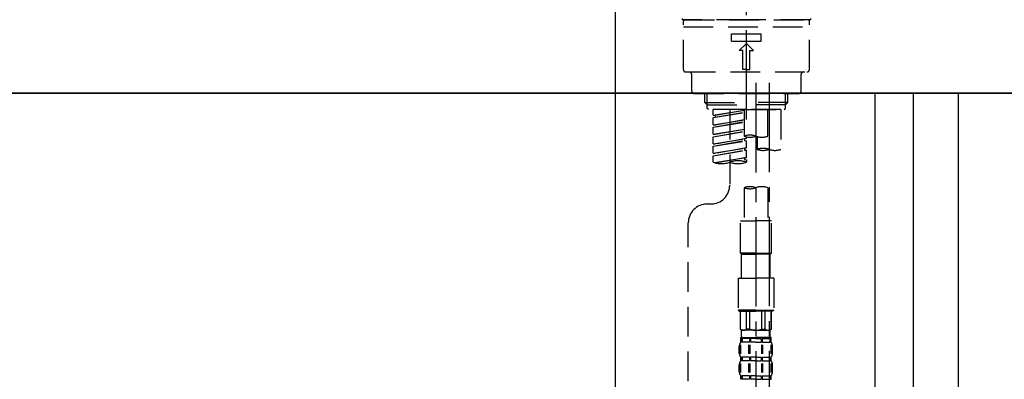
# Model space of a CAD drawing. Extents: x 28111 to 54233, y 210 to 8610.
# Drawn here: x 35281 to 35694, y 2711 to 2862 of the extents above; entities that cross this region are included whole.
import ezdxf

# ---------------------------------------------------------------- set-up
doc = ezdxf.new("R2010")
doc.units = 0
doc.header["$LTSCALE"] = 50
doc.header["$MEASUREMENT"] = 0
doc.linetypes.add('CENTER2', pattern=[1.125, 0.75, -0.125, 0.125, -0.125])
doc.linetypes.add('DASHED', pattern=[0.75, 0.5, -0.25])
doc.layers.get('0').update_dxf_attribs({"linetype": 'CONTINUOUS'})
for name, color, linetype in [('120-キャビネット（外）', 7, 'CONTINUOUS'), ('122-扉', 6, 'CONTINUOUS'), ('126-甲板', 2, 'CONTINUOUS'), ('150-機器', 8, 'CONTINUOUS'), ('166-寸法B', 11, 'CONTINUOUS')]:
    doc.layers.add(name, color=color, linetype=linetype)
doc.styles.add('KH001', font='txt')
doc.dimstyles.new('KH1xx030', dxfattribs={"dimscale": 30, "dimtxt": 2, "dimasz": 0.6, "dimexe": 0.3, "dimexo": 1.2, "dimgap": 0.5, "dimtad": 3, "dimdec": 1, "dimdsep": 46, "dimlunit": 6, "dimtxsty": 'KH001', "dimblk": 'DOT', "dimcen": 1, "dimdle": 1, "dimclrd": 256, "dimclre": 256, "dimclrt": 256, "dimadec": 0, "dimazin": 0, "dimtfac": 1, "dimtdec": 1, "dimtix": 1, "dimtmove": 2, "dimatfit": 3, "dimldrblk": 'CLOSEDBLANK', "dimfxl": 1, "dimtolj": 1, "dimtzin": 0, "dimlwd": -1, "dimlwe": -1, "dimarcsym": 0})

# ---------------------------------------------------------------- blocks, each defined once
blk = doc.blocks.new('_Dot')
at = {"color": 0, "linetype": 'ByBlock', "lineweight": -2}
blk.add_line((-0.5, 0), (-1, 0), dxfattribs=at)
at = {"color": 0, "linetype": 'ByBlock', "const_width": 0.5}
blk.add_lwpolyline([(-0.25, 0, 1), (0.25, 0, 1)], format="xyb", close=True, dxfattribs=at)
blk = doc.blocks.new('*D269')
at = {"layer": '166-寸法B', "transparency": 16777216}
for p, q in [((35656.09, 2795.1), (35656.09, 2541.29)), ((35856.09, 2795.1), (35856.09, 2541.29)), ((35674.09, 2550.29), (35838.09, 2550.29))]:
    blk.add_line(p, q, dxfattribs=at)
at = {"layer": '166-寸法B', "transparency": 16777216, "xscale": 18, "yscale": 18, "zscale": 18, "rotation": 180}
blk.add_blockref('_Dot', (35656.09, 2550.29), dxfattribs=at)
at = {"layer": '166-寸法B', "transparency": 16777216, "xscale": 18, "yscale": 18, "zscale": 18}
blk.add_blockref('_Dot', (35856.09, 2550.29), dxfattribs=at)
at = {"layer": '166-寸法B', "transparency": 16777216, "insert": (35756.09, 2595.29), "char_height": 60, "attachment_point": 5, "style": 'KH001'}
blk.add_mtext('\\A1;200', dxfattribs=at)
blk = doc.blocks.new('_ClosedBlank')
at = {"color": 0, "linetype": 'ByBlock', "lineweight": -2}
for p, q in [((-1, 0.167), (0, 0)), ((-1, 0.167), (-1, -0.167)), ((0, 0), (-1, -0.167))]:
    blk.add_line(p, q, dxfattribs=at)
blk = doc.blocks.new('*D271')
at = {"layer": '166-寸法B', "transparency": 16777216}
for p, q in [((35016.09, 2759.1), (35016.09, 2541.29)), ((35656.09, 2759.1), (35656.09, 2541.29)), ((35034.09, 2550.29), (35638.09, 2550.29))]:
    blk.add_line(p, q, dxfattribs=at)
at = {"layer": '166-寸法B', "transparency": 16777216, "xscale": 18, "yscale": 18, "zscale": 18, "rotation": 180}
blk.add_blockref('_Dot', (35016.09, 2550.29), dxfattribs=at)
at = {"layer": '166-寸法B', "transparency": 16777216, "xscale": 18, "yscale": 18, "zscale": 18}
blk.add_blockref('_Dot', (35656.09, 2550.29), dxfattribs=at)
at = {"layer": '166-寸法B', "transparency": 16777216, "insert": (35226.91, 2595.29), "char_height": 60, "attachment_point": 5, "style": 'KH001'}
blk.add_mtext('\\A1;640', dxfattribs=at)
blk = doc.blocks.new('*D272')
at = {"layer": '166-寸法B', "transparency": 16777216}
for p, q in [((35016.09, 2795.1), (35016.09, 2356.29)), ((35856.09, 2795.1), (35856.09, 2356.29)), ((35838.09, 2365.29), (35034.09, 2365.29))]:
    blk.add_line(p, q, dxfattribs=at)
at = {"layer": '166-寸法B', "transparency": 16777216, "xscale": 18, "yscale": 18, "zscale": 18, "rotation": 180}
blk.add_blockref('_Dot', (35016.09, 2365.29), dxfattribs=at)
at = {"layer": '166-寸法B', "transparency": 16777216, "xscale": 18, "yscale": 18, "zscale": 18}
blk.add_blockref('_Dot', (35856.09, 2365.29), dxfattribs=at)
at = {"layer": '166-寸法B', "transparency": 16777216, "insert": (35436.09, 2410.29), "char_height": 60, "attachment_point": 5, "style": 'KH001'}
blk.add_mtext('\\A1;840', dxfattribs=at)

msp = doc.modelspace()

# ---------------------------------------------------------------- linework, layer by layer
at = {"layer": '120-キャビネット（外）', "color": 6}
msp.add_lwpolyline([(35016.09, 2831.1), (35856.09, 2831.1), (35856.09, 2011.1), (35016.09, 2011.1)], close=True, dxfattribs=at)
at = {"layer": '122-扉', "color": 253}
for points in [[(35640.09, 2831.1), (35656.09, 2831.1), (35656.09, 2161.1), (35640.09, 2161.1)], [(35656.09, 2011.1), (35675.09, 2011.1), (35675.09, 2831.1), (35656.09, 2831.1)]]:
    msp.add_lwpolyline(points, close=True, dxfattribs=at)
at = {"layer": '126-甲板'}
msp.add_lwpolyline([(35006.09, 2871.1), (36106.09, 2871.1), (36106.09, 2831.1), (35006.09, 2831.1)], close=True, dxfattribs=at)
at = {"layer": '150-機器', "color": 161, "linetype": 'CENTER2'}
msp.add_line((35586.09, 2820.12), (35586.09, 3124.06), dxfattribs=at)
at = {"layer": '150-機器', "linetype": 'Continuous'}
msp.add_line((35531.09, 2869.6), (35531.09, 2672.11), dxfattribs=at)
at = {"layer": '150-機器', "color": 13, "linetype": 'DASHED', "ltscale": 0.5}
for p, q in [((35559.16, 2862.46), (35559.16, 2861.96)), ((35586.09, 2861.96), (35559.16, 2861.96)), ((35559.66, 2841.02), (35559.66, 2861.46)), ((35559.66, 2858.97), (35612.52, 2858.97)), ((35560.16, 2861.96), (35612.02, 2861.96)), ((35613.02, 2861.96), (35586.09, 2861.96)), ((35612.52, 2841.02), (35612.52, 2861.46)), ((35613.02, 2862.46), (35613.02, 2861.96)), ((35579.86, 2852.99), (35579.86, 2855.98)), ((35579.86, 2855.98), (35592.32, 2855.98)), ((35592.32, 2852.99), (35592.32, 2855.98)), ((35579.86, 2852.99), (35592.32, 2852.99)), ((35583.1, 2849), (35586.09, 2851.99)), ((35589.08, 2849), (35586.09, 2851.99)), ((35584.6, 2849), (35583.1, 2849)), ((35584.6, 2841.02), (35584.6, 2849)), ((35587.59, 2849), (35589.08, 2849)), ((35587.59, 2841.02), (35587.59, 2849)), ((35560.66, 2840.02), (35611.52, 2840.02)), ((35563.15, 2832.04), (35563.15, 2839.02)), ((35586.09, 2841.02), (35584.6, 2841.02)), ((35586.09, 2841.02), (35587.59, 2841.02)), ((35609.03, 2832.04), (35609.03, 2839.02)), ((35564.15, 2831.05), (35608.03, 2831.05)), ((35568.64, 2827.21), (35568.64, 2831.05)), ((35569.65, 2826.22), (35569.65, 2831.05)), ((35602.53, 2826.22), (35602.53, 2831.05)), ((35603.54, 2827.21), (35603.54, 2831.05)), ((35568.64, 2827.21), (35586.09, 2827.21)), ((35569.63, 2826.22), (35568.64, 2827.21)), ((35569.65, 2826.2), (35586.09, 2826.2)), ((35569.68, 2824.72), (35569.68, 2826.22)), ((35603.54, 2827.21), (35586.09, 2827.21)), ((35602.53, 2826.2), (35586.09, 2826.2)), ((35602.5, 2824.72), (35602.5, 2826.22)), ((35602.55, 2826.22), (35603.54, 2827.21)), ((35570.18, 2824.22), (35569.68, 2824.72)), ((35586.09, 2824.22), (35570.13, 2824.22)), ((35600.6, 2824.22), (35572.13, 2824.22)), ((35572.13, 2821.86), (35572.13, 2824.22)), ((35572.13, 2821.86), (35585.09, 2823.95)), ((35572.13, 2820.86), (35585.09, 2823.19)), ((35572.13, 2820.86), (35585.09, 2822.95)), ((35572.13, 2821.86), (35572.98, 2821.75)), ((35585.09, 2823.93), (35572.98, 2821.75)), ((35572.98, 2821.75), (35572.98, 2821.01)), ((35579.11, 2824.22), (35579.11, 2816.02)), ((35579.11, 2824.22), (35579.11, 2792.61)), ((35585.09, 2824.22), (35585.09, 2813.1)), ((35586.09, 2824.22), (35586.09, 2825.57)), ((35586.09, 2824.22), (35602, 2824.22)), ((35595.07, 2813.1), (35595.07, 2824.22)), ((35600.6, 2824.22), (35600.6, 2807.57)), ((35602, 2824.22), (35602.5, 2824.72)), ((35572.13, 2817.87), (35572.13, 2820.86)), ((35572.13, 2817.87), (35585.09, 2819.96)), ((35572.13, 2816.87), (35585.09, 2819.2)), ((35572.13, 2816.87), (35585.09, 2818.96)), ((35572.13, 2817.87), (35572.98, 2817.76)), ((35585.09, 2819.94), (35572.98, 2817.76)), ((35572.13, 2813.88), (35572.13, 2816.87)), ((35572.13, 2813.88), (35585.09, 2815.97)), ((35572.13, 2812.88), (35585.09, 2815.21)), ((35572.13, 2812.88), (35585.09, 2814.97)), ((35572.13, 2813.88), (35572.98, 2813.77)), ((35585.09, 2815.95), (35572.98, 2813.77)), ((35572.13, 2809.89), (35572.13, 2812.88)), ((35572.13, 2809.89), (35586.09, 2812.14)), ((35572.13, 2808.89), (35585.24, 2811.25)), ((35572.13, 2808.89), (35586.09, 2811.14)), ((35572.13, 2809.89), (35572.98, 2809.78)), ((35586.09, 2812.14), (35572.98, 2809.78)), ((35585.24, 2811.99), (35585.24, 2811.25)), ((35585.24, 2811.99), (35585.24, 2811.25)), ((35585.24, 2811.25), (35586.09, 2811.14)), ((35585.24, 2811.25), (35586.09, 2811.14)), ((35586.09, 2812.14), (35586.09, 2812.82)), ((35586.09, 2808.15), (35586.09, 2811.14)), ((35586.09, 2808.15), (35586.09, 2811.14)), ((35590.63, 2812.93), (35590.63, 2807.57)), ((35572.13, 2805.9), (35572.13, 2808.89)), ((35572.13, 2805.9), (35586.09, 2808.15)), ((35572.13, 2804.9), (35585.24, 2807.26)), ((35572.13, 2804.9), (35586.09, 2807.16)), ((35572.13, 2805.9), (35572.98, 2805.79)), ((35586.09, 2808.15), (35572.98, 2805.79)), ((35585.24, 2808.02), (35585.24, 2807.26)), ((35585.24, 2808), (35585.24, 2807.26)), ((35585.24, 2808), (35585.24, 2807.26)), ((35585.24, 2807.26), (35586.09, 2807.16)), ((35585.24, 2807.26), (35586.09, 2807.16)), ((35585.29, 2808.02), (35586.09, 2808.15)), ((35586.09, 2804.16), (35586.09, 2807.16)), ((35586.09, 2804.16), (35586.09, 2807.16)), ((35572.13, 2802.17), (35572.13, 2804.9)), ((35572.66, 2802), (35586.09, 2804.16)), ((35586.09, 2804.16), (35573.22, 2801.85)), ((35585.24, 2804.03), (35585.24, 2803.27)), ((35585.24, 2804.01), (35585.24, 2803.27)), ((35585.24, 2804.01), (35585.24, 2803.27)), ((35585.24, 2803.27), (35586.09, 2803.17)), ((35585.24, 2803.27), (35586.09, 2803.17)), ((35585.29, 2804.03), (35586.09, 2804.16)), ((35586.09, 2803.17), (35586.09, 2802.17)), ((35585.09, 2791.49), (35585.09, 2777.52)), ((35595.07, 2791.49), (35595.07, 2777.52)), ((35569.68, 2784.64), (35571.13, 2784.64)), ((35561.71, 2579.02), (35561.71, 2776.66)), ((35583.6, 2764.05), (35583.6, 2777.52)), ((35583.6, 2777.52), (35590.08, 2777.52)), ((35596.56, 2777.52), (35590.08, 2777.52)), ((35596.56, 2764.05), (35596.56, 2777.52)), ((35590.08, 2764.05), (35583.6, 2764.05)), ((35583.6, 2764.05), (35584.1, 2763.55)), ((35590.08, 2764.05), (35596.56, 2764.05)), ((35596.56, 2764.05), (35596.06, 2763.55)), ((35584.1, 2763.55), (35590.08, 2763.55)), ((35584.1, 2753.58), (35584.1, 2763.55)), ((35596.06, 2763.55), (35590.08, 2763.55)), ((35596.06, 2753.58), (35596.06, 2763.55)), ((35582.6, 2753.58), (35590.08, 2753.58)), ((35582.6, 2753.58), (35582.6, 2740.12)), ((35597.56, 2753.58), (35590.08, 2753.58)), ((35597.56, 2753.58), (35597.56, 2740.12)), ((35590.08, 2740.12), (35582.6, 2740.12)), ((35582.6, 2740.12), (35583.1, 2739.62)), ((35583.1, 2739.62), (35590.08, 2739.62)), ((35583.6, 2732.14), (35583.6, 2739.62)), ((35583.65, 2732.14), (35583.65, 2739.62)), ((35586.14, 2732.14), (35586.14, 2739.62)), ((35587.59, 2732.14), (35587.59, 2739.62)), ((35590.08, 2740.12), (35597.56, 2740.12)), ((35597.06, 2739.62), (35590.08, 2739.62)), ((35592.57, 2732.14), (35592.57, 2739.62)), ((35594.02, 2732.14), (35594.02, 2739.62)), ((35596.51, 2732.14), (35596.51, 2739.62)), ((35596.56, 2732.14), (35596.56, 2739.62)), ((35597.56, 2740.12), (35597.06, 2739.62)), ((35583.65, 2732.14), (35583.6, 2732.14)), ((35583.6, 2732.14), (35584.1, 2731.64)), ((35584.1, 2729.04), (35584.1, 2731.64)), ((35590.08, 2731.64), (35584.1, 2731.64)), ((35587.59, 2732.14), (35586.14, 2732.14)), ((35590.08, 2731.64), (35596.06, 2731.64)), ((35592.57, 2732.14), (35594.02, 2732.14)), ((35596.56, 2732.14), (35596.06, 2731.64)), ((35596.06, 2729.04), (35596.06, 2731.64)), ((35596.51, 2732.14), (35596.56, 2732.14)), ((35583.6, 2728.65), (35590.08, 2728.65)), ((35583.7, 2726.65), (35583.7, 2728.65)), ((35583.7, 2728.65), (35590.08, 2728.65)), ((35584.09, 2728.15), (35583.7, 2728.15)), ((35584.09, 2726.65), (35583.7, 2726.65)), ((35584.09, 2728.15), (35584.09, 2726.65)), ((35584.2, 2728.65), (35590.08, 2728.65)), ((35584.2, 2728.65), (35590.08, 2728.65)), ((35587.41, 2728.15), (35584.28, 2728.15)), ((35584.28, 2728.15), (35584.28, 2726.65)), ((35587.41, 2726.65), (35584.28, 2726.65)), ((35587.41, 2728.15), (35587.41, 2726.65)), ((35590.08, 2728.15), (35587.87, 2728.15)), ((35587.87, 2728.15), (35587.87, 2726.65)), ((35590.08, 2726.65), (35587.87, 2726.65)), ((35596.46, 2728.65), (35590.08, 2728.65)), ((35590.08, 2728.15), (35592.29, 2728.15)), ((35590.08, 2726.65), (35592.29, 2726.65)), ((35592.29, 2728.15), (35592.29, 2726.65)), ((35592.75, 2728.15), (35595.88, 2728.15)), ((35592.75, 2728.15), (35592.75, 2726.65)), ((35592.75, 2726.65), (35595.88, 2726.65)), ((35595.88, 2728.15), (35595.88, 2726.65)), ((35596.07, 2728.15), (35596.46, 2728.15)), ((35596.07, 2728.15), (35596.07, 2726.65)), ((35596.07, 2726.65), (35596.46, 2726.65)), ((35596.46, 2726.65), (35596.46, 2728.65)), ((35583.1, 2722.11), (35583.1, 2724.91)), ((35583.54, 2721.8), (35583.54, 2725.5)), ((35583.73, 2721.8), (35583.73, 2725.5)), ((35587.18, 2721.8), (35587.18, 2725.5)), ((35587.64, 2721.8), (35587.64, 2725.5)), ((35592.52, 2721.8), (35592.52, 2725.5)), ((35592.98, 2721.8), (35592.98, 2725.5)), ((35596.43, 2721.8), (35596.43, 2725.5)), ((35596.62, 2721.8), (35596.62, 2725.5)), ((35597.06, 2722.11), (35597.06, 2724.91)), ((35583.7, 2718.87), (35583.7, 2720.37)), ((35584.09, 2720.37), (35583.7, 2720.37)), ((35584.09, 2718.87), (35583.7, 2718.87)), ((35584.09, 2720.37), (35584.09, 2718.87)), ((35584.28, 2720.37), (35584.28, 2718.87)), ((35587.41, 2720.37), (35584.28, 2720.37)), ((35587.41, 2718.87), (35584.28, 2718.87)), ((35587.41, 2720.37), (35587.41, 2718.87)), ((35587.87, 2720.37), (35587.87, 2718.87)), ((35590.08, 2720.37), (35587.87, 2720.37)), ((35590.08, 2718.87), (35587.87, 2718.87)), ((35590.08, 2720.37), (35592.29, 2720.37)), ((35590.08, 2718.87), (35592.29, 2718.87)), ((35592.29, 2720.37), (35592.29, 2718.87)), ((35592.75, 2720.37), (35592.75, 2718.87)), ((35592.75, 2720.37), (35595.88, 2720.37)), ((35592.75, 2718.87), (35595.88, 2718.87)), ((35595.88, 2720.37), (35595.88, 2718.87)), ((35596.07, 2720.37), (35596.07, 2718.87)), ((35596.07, 2720.37), (35596.46, 2720.37)), ((35596.07, 2718.87), (35596.46, 2718.87)), ((35596.46, 2718.87), (35596.46, 2720.37)), ((35583.1, 2714.33), (35583.1, 2717.13)), ((35583.54, 2713.99), (35583.54, 2717.69)), ((35583.73, 2713.99), (35583.73, 2717.69)), ((35587.18, 2713.99), (35587.18, 2717.69)), ((35587.64, 2713.99), (35587.64, 2717.69)), ((35592.52, 2713.99), (35592.52, 2717.69)), ((35592.98, 2713.99), (35592.98, 2717.69)), ((35596.43, 2713.99), (35596.43, 2717.69)), ((35596.62, 2713.99), (35596.62, 2717.69)), ((35597.06, 2714.33), (35597.06, 2717.13)), ((35583.7, 2711.09), (35583.7, 2712.59)), ((35584.09, 2712.59), (35583.7, 2712.59)), ((35584.09, 2711.09), (35583.7, 2711.09)), ((35584.09, 2712.59), (35584.09, 2711.09)), ((35584.28, 2712.59), (35584.28, 2711.09)), ((35587.41, 2712.59), (35584.28, 2712.59)), ((35587.41, 2711.09), (35584.28, 2711.09)), ((35587.41, 2712.59), (35587.41, 2711.09)), ((35587.87, 2712.59), (35587.87, 2711.09)), ((35590.08, 2712.59), (35587.87, 2712.59)), ((35590.08, 2711.09), (35587.87, 2711.09)), ((35590.08, 2712.59), (35592.29, 2712.59)), ((35590.08, 2711.09), (35592.29, 2711.09)), ((35592.29, 2712.59), (35592.29, 2711.09)), ((35592.75, 2712.59), (35592.75, 2711.09)), ((35592.75, 2712.59), (35595.88, 2712.59)), ((35592.75, 2711.09), (35595.88, 2711.09)), ((35595.88, 2712.59), (35595.88, 2711.09)), ((35596.07, 2712.59), (35596.07, 2711.09)), ((35596.07, 2712.59), (35596.46, 2712.59)), ((35596.07, 2711.09), (35596.46, 2711.09)), ((35596.46, 2711.09), (35596.46, 2712.59))]:
    msp.add_line(p, q, dxfattribs=at)
at = {"layer": '150-機器', "color": 13, "linetype": 'CENTER2'}
for p, q in [((35590.08, 2835.41), (35590.08, 2563.66)), ((35595.62, 2835.5), (35595.62, 2634.37))]:
    msp.add_line(p, q, dxfattribs=at)
at = {"layer": '150-機器', "color": 13, "linetype": 'DASHED', "ltscale": 0.5}
for centre, radius, start, end in [((35560.16, 2861.46), 0.499, 90, 180), ((35612.02, 2861.46), 0.499, 0, 90), ((35560.66, 2841.02), 0.997, 180, 270), ((35562.15, 2839.02), 0.997, 0, 90), ((35610.03, 2839.02), 0.997, 90, 180), ((35611.52, 2841.02), 0.997, 270, 0), ((35564.15, 2832.04), 0.997, 180, 270), ((35608.03, 2832.04), 0.997, 270, 0), ((35587.59, 2806.05), 7.48, 70.5288, 109.4712), ((35587.59, 2820.15), 7.48, 250.5288, 289.4712), ((35592.57, 2820.15), 7.48, 250.5288, 289.4712), ((35593.12, 2800.52), 7.48, 70.5288, 109.4712), ((35593.12, 2814.62), 7.48, 250.5288, 289.4712), ((35598.11, 2814.62), 7.48, 250.5288, 289.4712), ((35575.62, 2812.04), 10.47, 250.5288, 289.4712), ((35582.6, 2792.3), 10.47, 70.5288, 109.4712), ((35582.6, 2812.04), 10.47, 250.5288, 289.4712), ((35571.13, 2792.61), 7.98, 270, 0), ((35587.59, 2784.43), 7.48, 70.5288, 109.4712), ((35587.59, 2798.54), 7.48, 250.5288, 289.4712), ((35592.57, 2784.43), 7.48, 70.5288, 109.4712), ((35569.68, 2776.66), 7.98, 90, 180), ((35584.9, 2733.45), 1.81, 226.3972, 313.6028), ((35590.08, 2738.12), 6.48, 247.3801, 270), ((35590.08, 2738.12), 6.48, 270, 292.6199), ((35595.26, 2733.45), 1.81, 226.3972, 313.6028), ((35585.94, 2724.91), 2.84, 142.1507, 180), ((35584.5, 2729.04), 0.399, 180, 270), ((35595.67, 2729.04), 0.399, 270, 0), ((35594.22, 2724.91), 2.84, 0, 37.8493), ((35585.94, 2722.11), 2.84, 180, 217.8493), ((35585.94, 2717.13), 2.84, 142.1507, 180), ((35594.22, 2722.11), 2.84, 322.1507, 0), ((35594.22, 2717.13), 2.84, 0, 37.8493), ((35585.94, 2714.33), 2.84, 180, 217.8493), ((35594.22, 2714.33), 2.84, 322.1507, 0)]:
    msp.add_arc(centre, radius, start, end, dxfattribs=at)

# ---------------------------------------------------------------- dimensions: what is measured, and where the dimension line sits
at = {"layer": '166-寸法B'}
for base, p1, p2, picture, middle in [((35016.09, 2365.29), (35856.09, 2831.1), (35016.09, 2831.1), '*D272', (35436.09, 2410.29)), ((35856.09, 2550.29), (35656.09, 2831.1), (35856.09, 2831.1), '*D269', (35756.09, 2595.29))]:
    dim = msp.add_linear_dim(base=base, p1=p1, p2=p2, angle=0, dimstyle='KH1xx030', dxfattribs=at)
    dim.commit()
    dim.dimension.update_dxf_attribs({"geometry": picture, "text_midpoint": middle})
dim = msp.add_linear_dim(base=(35656.09, 2550.29), p1=(35016.09, 2795.1), p2=(35656.09, 2795.1), angle=0, dimstyle='KH1xx030', dxfattribs=at)
dim.commit()
dim.dimension.update_dxf_attribs({"geometry": '*D271', "text_midpoint": (35226.91, 2595.29), "dimtype": 128})

doc.saveas('drawing.dxf')
